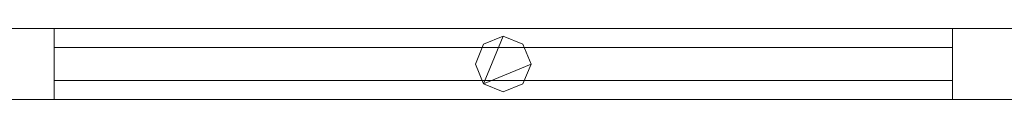
# Model space of a CAD drawing. Units: millimetres. Extents: x 0 to 6047, y 0 to 175.
# Drawn here: x 5197 to 5586, y 86 to 114 of the extents above; entities that cross this region are included whole.
import ezdxf

# ---------------------------------------------------------------- set-up
doc = ezdxf.new("R2010")
doc.units = ezdxf.units.MM
doc.header["$LTSCALE"] = 5.08
doc.layers.add('ｴｸｽﾗｲﾝ伸縮ｹﾞｰﾄ1型06', color=7, linetype='Continuous')

msp = doc.modelspace()

# ---------------------------------------------------------------- linework, layer by layer
at = {"layer": 'ｴｸｽﾗｲﾝ伸縮ｹﾞｰﾄ1型06', "color": 7, "linetype": 'Continuous', "lineweight": 15, "invisible_edges": 8}
for points in [[(5162.75, 114, 1025.5), (5612.75, 114, 1025.5), (5612.75, 114, 1025.5)], [(5162.75, 114, 985.5), (5612.75, 114, 985.5), (5612.75, 114, 985.5)], [(5162.75, 114, 214.5), (5612.75, 114, 214.5), (5612.75, 114, 214.5)], [(5162.75, 114, 174.5), (5612.75, 114, 174.5), (5612.75, 114, 174.5)], [(5162.75, 114, 1100), (5612.75, 114, 1100), (5612.75, 114, 1100)], [(5162.75, 114, 1050), (5612.75, 114, 1050), (5612.75, 114, 1050)], [(5162.75, 114, 150), (5612.75, 114, 150), (5612.75, 114, 150)], [(5162.75, 114, 100), (5612.75, 114, 100), (5612.75, 114, 100)], [(5165.25, 114, 985.5), (5210.25, 114, 985.5), (5210.25, 114, 985.5)], [(5165.25, 114, 214.5), (5210.25, 114, 214.5), (5210.25, 114, 214.5)], [(5210.25, 114, 214.5), (5210.25, 114, 985.5), (5210.25, 114, 985.5)], [(5210.25, 114, 985.5), (5210.25, 86, 985.5), (5210.25, 86, 985.5)], [(5210.25, 114, 214.5), (5210.25, 86, 214.5), (5210.25, 86, 214.5)], [(5565.25, 114, 214.5), (5565.25, 114, 985.5), (5565.25, 114, 985.5)], [(5565.25, 114, 985.5), (5610.25, 114, 985.5), (5610.25, 114, 985.5)], [(5565.25, 86, 985.5), (5565.25, 114, 985.5), (5565.25, 114, 985.5)], [(5565.25, 114, 214.5), (5610.25, 114, 214.5), (5610.25, 114, 214.5)], [(5565.25, 86, 214.5), (5565.25, 114, 214.5), (5565.25, 114, 214.5)], [(5379.97, 107.78, 1050), (5387.75, 111, 1050), (5387.75, 111, 1050)], [(5379.97, 107.78, 1025.5), (5387.75, 111, 1025.5), (5387.75, 111, 1025.5)], [(5379.97, 107.78, 174.5), (5387.75, 111, 174.5), (5387.75, 111, 174.5)], [(5379.97, 107.78, 150), (5387.75, 111, 150), (5387.75, 111, 150)], [(5387.75, 111, 1025.5), (5387.75, 111, 1050), (5387.75, 111, 1050)], [(5387.75, 111, 1050), (5395.53, 107.78, 1050), (5395.53, 107.78, 1050)], [(5387.75, 111, 1025.5), (5395.53, 107.78, 1025.5), (5395.53, 107.78, 1025.5)], [(5387.75, 111, 150), (5387.75, 111, 174.5), (5387.75, 111, 174.5)], [(5387.75, 111, 174.5), (5395.53, 107.78, 174.5), (5395.53, 107.78, 174.5)], [(5387.75, 111, 150), (5395.53, 107.78, 150), (5395.53, 107.78, 150)], [(5210.25, 106.5, 952.5), (5210.25, 106.5, 964.5), (5210.25, 106.5, 964.5)], [(5210.25, 106.5, 964.5), (5565.25, 106.5, 964.5), (5565.25, 106.5, 964.5)], [(5210.25, 93.5, 964.5), (5210.25, 106.5, 964.5), (5210.25, 106.5, 964.5)], [(5210.25, 106.5, 952.5), (5565.25, 106.5, 952.5), (5565.25, 106.5, 952.5)], [(5210.25, 93.5, 952.5), (5210.25, 106.5, 952.5), (5210.25, 106.5, 952.5)], [(5210.25, 106.5, 902.5), (5210.25, 106.5, 914.5), (5210.25, 106.5, 914.5)], [(5210.25, 106.5, 914.5), (5565.25, 106.5, 914.5), (5565.25, 106.5, 914.5)], [(5210.25, 93.5, 914.5), (5210.25, 106.5, 914.5), (5210.25, 106.5, 914.5)], [(5210.25, 106.5, 902.5), (5565.25, 106.5, 902.5), (5565.25, 106.5, 902.5)], [(5210.25, 93.5, 902.5), (5210.25, 106.5, 902.5), (5210.25, 106.5, 902.5)], [(5210.25, 106.5, 852.5), (5210.25, 106.5, 864.5), (5210.25, 106.5, 864.5)], [(5210.25, 106.5, 864.5), (5565.25, 106.5, 864.5), (5565.25, 106.5, 864.5)], [(5210.25, 93.5, 864.5), (5210.25, 106.5, 864.5), (5210.25, 106.5, 864.5)], [(5210.25, 106.5, 852.5), (5565.25, 106.5, 852.5), (5565.25, 106.5, 852.5)], [(5210.25, 93.5, 852.5), (5210.25, 106.5, 852.5), (5210.25, 106.5, 852.5)], [(5210.25, 106.5, 802.5), (5210.25, 106.5, 814.5), (5210.25, 106.5, 814.5)], [(5210.25, 106.5, 814.5), (5565.25, 106.5, 814.5), (5565.25, 106.5, 814.5)], [(5210.25, 93.5, 814.5), (5210.25, 106.5, 814.5), (5210.25, 106.5, 814.5)], [(5210.25, 106.5, 802.5), (5565.25, 106.5, 802.5), (5565.25, 106.5, 802.5)], [(5210.25, 93.5, 802.5), (5210.25, 106.5, 802.5), (5210.25, 106.5, 802.5)], [(5210.25, 106.5, 752.5), (5210.25, 106.5, 764.5), (5210.25, 106.5, 764.5)], [(5210.25, 106.5, 764.5), (5565.25, 106.5, 764.5), (5565.25, 106.5, 764.5)], [(5210.25, 93.5, 764.5), (5210.25, 106.5, 764.5), (5210.25, 106.5, 764.5)], [(5210.25, 106.5, 752.5), (5565.25, 106.5, 752.5), (5565.25, 106.5, 752.5)], [(5210.25, 93.5, 752.5), (5210.25, 106.5, 752.5), (5210.25, 106.5, 752.5)], [(5210.25, 106.5, 702.5), (5210.25, 106.5, 714.5), (5210.25, 106.5, 714.5)], [(5210.25, 106.5, 714.5), (5565.25, 106.5, 714.5), (5565.25, 106.5, 714.5)], [(5210.25, 93.5, 714.5), (5210.25, 106.5, 714.5), (5210.25, 106.5, 714.5)], [(5210.25, 106.5, 702.5), (5565.25, 106.5, 702.5), (5565.25, 106.5, 702.5)], [(5210.25, 93.5, 702.5), (5210.25, 106.5, 702.5), (5210.25, 106.5, 702.5)], [(5210.25, 106.5, 652.5), (5210.25, 106.5, 664.5), (5210.25, 106.5, 664.5)], [(5210.25, 106.5, 664.5), (5565.25, 106.5, 664.5), (5565.25, 106.5, 664.5)], [(5210.25, 93.5, 664.5), (5210.25, 106.5, 664.5), (5210.25, 106.5, 664.5)], [(5210.25, 106.5, 652.5), (5565.25, 106.5, 652.5), (5565.25, 106.5, 652.5)], [(5210.25, 93.5, 652.5), (5210.25, 106.5, 652.5), (5210.25, 106.5, 652.5)], [(5210.25, 106.5, 602.5), (5210.25, 106.5, 614.5), (5210.25, 106.5, 614.5)], [(5210.25, 106.5, 614.5), (5565.25, 106.5, 614.5), (5565.25, 106.5, 614.5)], [(5210.25, 93.5, 614.5), (5210.25, 106.5, 614.5), (5210.25, 106.5, 614.5)], [(5210.25, 106.5, 602.5), (5565.25, 106.5, 602.5), (5565.25, 106.5, 602.5)], [(5210.25, 93.5, 602.5), (5210.25, 106.5, 602.5), (5210.25, 106.5, 602.5)], [(5210.25, 106.5, 552.5), (5210.25, 106.5, 564.5), (5210.25, 106.5, 564.5)], [(5210.25, 106.5, 564.5), (5565.25, 106.5, 564.5), (5565.25, 106.5, 564.5)], [(5210.25, 93.5, 564.5), (5210.25, 106.5, 564.5), (5210.25, 106.5, 564.5)], [(5210.25, 106.5, 552.5), (5565.25, 106.5, 552.5), (5565.25, 106.5, 552.5)], [(5210.25, 93.5, 552.5), (5210.25, 106.5, 552.5), (5210.25, 106.5, 552.5)], [(5210.25, 106.5, 502.5), (5210.25, 106.5, 514.5), (5210.25, 106.5, 514.5)], [(5210.25, 106.5, 514.5), (5565.25, 106.5, 514.5), (5565.25, 106.5, 514.5)], [(5210.25, 93.5, 514.5), (5210.25, 106.5, 514.5), (5210.25, 106.5, 514.5)], [(5210.25, 106.5, 502.5), (5565.25, 106.5, 502.5), (5565.25, 106.5, 502.5)], [(5210.25, 93.5, 502.5), (5210.25, 106.5, 502.5), (5210.25, 106.5, 502.5)], [(5210.25, 106.5, 452.5), (5210.25, 106.5, 464.5), (5210.25, 106.5, 464.5)], [(5210.25, 106.5, 464.5), (5565.25, 106.5, 464.5), (5565.25, 106.5, 464.5)], [(5210.25, 93.5, 464.5), (5210.25, 106.5, 464.5), (5210.25, 106.5, 464.5)], [(5210.25, 106.5, 452.5), (5565.25, 106.5, 452.5), (5565.25, 106.5, 452.5)], [(5210.25, 93.5, 452.5), (5210.25, 106.5, 452.5), (5210.25, 106.5, 452.5)], [(5210.25, 106.5, 402.5), (5210.25, 106.5, 414.5), (5210.25, 106.5, 414.5)], [(5210.25, 106.5, 414.5), (5565.25, 106.5, 414.5), (5565.25, 106.5, 414.5)], [(5210.25, 93.5, 414.5), (5210.25, 106.5, 414.5), (5210.25, 106.5, 414.5)], [(5210.25, 106.5, 402.5), (5565.25, 106.5, 402.5), (5565.25, 106.5, 402.5)], [(5210.25, 93.5, 402.5), (5210.25, 106.5, 402.5), (5210.25, 106.5, 402.5)], [(5210.25, 106.5, 352.5), (5210.25, 106.5, 364.5), (5210.25, 106.5, 364.5)], [(5210.25, 106.5, 364.5), (5565.25, 106.5, 364.5), (5565.25, 106.5, 364.5)], [(5210.25, 93.5, 364.5), (5210.25, 106.5, 364.5), (5210.25, 106.5, 364.5)], [(5210.25, 106.5, 352.5), (5565.25, 106.5, 352.5), (5565.25, 106.5, 352.5)], [(5210.25, 93.5, 352.5), (5210.25, 106.5, 352.5), (5210.25, 106.5, 352.5)], [(5210.25, 106.5, 302.5), (5210.25, 106.5, 314.5), (5210.25, 106.5, 314.5)], [(5210.25, 106.5, 314.5), (5565.25, 106.5, 314.5), (5565.25, 106.5, 314.5)], [(5210.25, 93.5, 314.5), (5210.25, 106.5, 314.5), (5210.25, 106.5, 314.5)], [(5210.25, 106.5, 302.5), (5565.25, 106.5, 302.5), (5565.25, 106.5, 302.5)], [(5210.25, 93.5, 302.5), (5210.25, 106.5, 302.5), (5210.25, 106.5, 302.5)], [(5210.25, 106.5, 252.5), (5210.25, 106.5, 264.5), (5210.25, 106.5, 264.5)], [(5210.25, 106.5, 264.5), (5565.25, 106.5, 264.5), (5565.25, 106.5, 264.5)], [(5210.25, 93.5, 264.5), (5210.25, 106.5, 264.5), (5210.25, 106.5, 264.5)], [(5210.25, 106.5, 252.5), (5565.25, 106.5, 252.5), (5565.25, 106.5, 252.5)], [(5210.25, 93.5, 252.5), (5210.25, 106.5, 252.5), (5210.25, 106.5, 252.5)], [(5376.75, 100, 1050), (5379.97, 107.78, 1050), (5379.97, 107.78, 1050)], [(5376.75, 100, 1025.5), (5379.97, 107.78, 1025.5), (5379.97, 107.78, 1025.5)], [(5376.75, 100, 174.5), (5379.97, 107.78, 174.5), (5379.97, 107.78, 174.5)], [(5376.75, 100, 150), (5379.97, 107.78, 150), (5379.97, 107.78, 150)], [(5379.97, 107.78, 1025.5), (5379.97, 107.78, 1050), (5379.97, 107.78, 1050)], [(5379.97, 107.78, 150), (5379.97, 107.78, 174.5), (5379.97, 107.78, 174.5)], [(5395.53, 107.78, 1025.5), (5395.53, 107.78, 1050), (5395.53, 107.78, 1050)], [(5395.53, 107.78, 1050), (5398.75, 100, 1050), (5398.75, 100, 1050)], [(5395.53, 107.78, 1025.5), (5398.75, 100, 1025.5), (5398.75, 100, 1025.5)], [(5395.53, 107.78, 150), (5395.53, 107.78, 174.5), (5395.53, 107.78, 174.5)], [(5395.53, 107.78, 174.5), (5398.75, 100, 174.5), (5398.75, 100, 174.5)], [(5395.53, 107.78, 150), (5398.75, 100, 150), (5398.75, 100, 150)], [(5565.25, 106.5, 952.5), (5565.25, 106.5, 964.5), (5565.25, 106.5, 964.5)], [(5565.25, 106.5, 964.5), (5565.25, 93.5, 964.5), (5565.25, 93.5, 964.5)], [(5565.25, 106.5, 952.5), (5565.25, 93.5, 952.5), (5565.25, 93.5, 952.5)], [(5565.25, 106.5, 902.5), (5565.25, 106.5, 914.5), (5565.25, 106.5, 914.5)], [(5565.25, 106.5, 914.5), (5565.25, 93.5, 914.5), (5565.25, 93.5, 914.5)], [(5565.25, 106.5, 902.5), (5565.25, 93.5, 902.5), (5565.25, 93.5, 902.5)], [(5565.25, 106.5, 852.5), (5565.25, 106.5, 864.5), (5565.25, 106.5, 864.5)], [(5565.25, 106.5, 864.5), (5565.25, 93.5, 864.5), (5565.25, 93.5, 864.5)], [(5565.25, 106.5, 852.5), (5565.25, 93.5, 852.5), (5565.25, 93.5, 852.5)], [(5565.25, 106.5, 802.5), (5565.25, 106.5, 814.5), (5565.25, 106.5, 814.5)], [(5565.25, 106.5, 814.5), (5565.25, 93.5, 814.5), (5565.25, 93.5, 814.5)], [(5565.25, 106.5, 802.5), (5565.25, 93.5, 802.5), (5565.25, 93.5, 802.5)], [(5565.25, 106.5, 752.5), (5565.25, 106.5, 764.5), (5565.25, 106.5, 764.5)], [(5565.25, 106.5, 764.5), (5565.25, 93.5, 764.5), (5565.25, 93.5, 764.5)], [(5565.25, 106.5, 752.5), (5565.25, 93.5, 752.5), (5565.25, 93.5, 752.5)], [(5565.25, 106.5, 702.5), (5565.25, 106.5, 714.5), (5565.25, 106.5, 714.5)], [(5565.25, 106.5, 714.5), (5565.25, 93.5, 714.5), (5565.25, 93.5, 714.5)], [(5565.25, 106.5, 702.5), (5565.25, 93.5, 702.5), (5565.25, 93.5, 702.5)], [(5565.25, 106.5, 652.5), (5565.25, 106.5, 664.5), (5565.25, 106.5, 664.5)], [(5565.25, 106.5, 664.5), (5565.25, 93.5, 664.5), (5565.25, 93.5, 664.5)], [(5565.25, 106.5, 652.5), (5565.25, 93.5, 652.5), (5565.25, 93.5, 652.5)], [(5565.25, 106.5, 602.5), (5565.25, 106.5, 614.5), (5565.25, 106.5, 614.5)], [(5565.25, 106.5, 614.5), (5565.25, 93.5, 614.5), (5565.25, 93.5, 614.5)], [(5565.25, 106.5, 602.5), (5565.25, 93.5, 602.5), (5565.25, 93.5, 602.5)], [(5565.25, 106.5, 552.5), (5565.25, 106.5, 564.5), (5565.25, 106.5, 564.5)], [(5565.25, 106.5, 564.5), (5565.25, 93.5, 564.5), (5565.25, 93.5, 564.5)], [(5565.25, 106.5, 552.5), (5565.25, 93.5, 552.5), (5565.25, 93.5, 552.5)], [(5565.25, 106.5, 502.5), (5565.25, 106.5, 514.5), (5565.25, 106.5, 514.5)], [(5565.25, 106.5, 514.5), (5565.25, 93.5, 514.5), (5565.25, 93.5, 514.5)], [(5565.25, 106.5, 502.5), (5565.25, 93.5, 502.5), (5565.25, 93.5, 502.5)], [(5565.25, 106.5, 452.5), (5565.25, 106.5, 464.5), (5565.25, 106.5, 464.5)], [(5565.25, 106.5, 464.5), (5565.25, 93.5, 464.5), (5565.25, 93.5, 464.5)], [(5565.25, 106.5, 452.5), (5565.25, 93.5, 452.5), (5565.25, 93.5, 452.5)], [(5565.25, 106.5, 402.5), (5565.25, 106.5, 414.5), (5565.25, 106.5, 414.5)], [(5565.25, 106.5, 414.5), (5565.25, 93.5, 414.5), (5565.25, 93.5, 414.5)], [(5565.25, 106.5, 402.5), (5565.25, 93.5, 402.5), (5565.25, 93.5, 402.5)], [(5565.25, 106.5, 352.5), (5565.25, 106.5, 364.5), (5565.25, 106.5, 364.5)], [(5565.25, 106.5, 364.5), (5565.25, 93.5, 364.5), (5565.25, 93.5, 364.5)], [(5565.25, 106.5, 352.5), (5565.25, 93.5, 352.5), (5565.25, 93.5, 352.5)], [(5565.25, 106.5, 302.5), (5565.25, 106.5, 314.5), (5565.25, 106.5, 314.5)], [(5565.25, 106.5, 314.5), (5565.25, 93.5, 314.5), (5565.25, 93.5, 314.5)], [(5565.25, 106.5, 302.5), (5565.25, 93.5, 302.5), (5565.25, 93.5, 302.5)], [(5565.25, 106.5, 252.5), (5565.25, 106.5, 264.5), (5565.25, 106.5, 264.5)], [(5565.25, 106.5, 264.5), (5565.25, 93.5, 264.5), (5565.25, 93.5, 264.5)], [(5565.25, 106.5, 252.5), (5565.25, 93.5, 252.5), (5565.25, 93.5, 252.5)], [(5376.75, 100, 1025.5), (5376.75, 100, 1050), (5376.75, 100, 1050)], [(5379.97, 92.22, 1050), (5376.75, 100, 1050), (5376.75, 100, 1050)], [(5379.97, 92.22, 1025.5), (5376.75, 100, 1025.5), (5376.75, 100, 1025.5)], [(5376.75, 100, 150), (5376.75, 100, 174.5), (5376.75, 100, 174.5)], [(5379.97, 92.22, 174.5), (5376.75, 100, 174.5), (5376.75, 100, 174.5)], [(5379.97, 92.22, 150), (5376.75, 100, 150), (5376.75, 100, 150)], [(5398.75, 100, 1050), (5395.53, 92.22, 1050), (5395.53, 92.22, 1050)], [(5398.75, 100, 1025.5), (5395.53, 92.22, 1025.5), (5395.53, 92.22, 1025.5)], [(5398.75, 100, 174.5), (5395.53, 92.22, 174.5), (5395.53, 92.22, 174.5)], [(5398.75, 100, 150), (5395.53, 92.22, 150), (5395.53, 92.22, 150)], [(5398.75, 100, 1025.5), (5398.75, 100, 1050), (5398.75, 100, 1050)], [(5398.75, 100, 150), (5398.75, 100, 174.5), (5398.75, 100, 174.5)], [(5210.25, 93.5, 952.5), (5210.25, 93.5, 964.5), (5210.25, 93.5, 964.5)], [(5565.25, 93.5, 964.5), (5210.25, 93.5, 964.5), (5210.25, 93.5, 964.5)], [(5565.25, 93.5, 952.5), (5210.25, 93.5, 952.5), (5210.25, 93.5, 952.5)], [(5210.25, 93.5, 902.5), (5210.25, 93.5, 914.5), (5210.25, 93.5, 914.5)], [(5565.25, 93.5, 914.5), (5210.25, 93.5, 914.5), (5210.25, 93.5, 914.5)], [(5565.25, 93.5, 902.5), (5210.25, 93.5, 902.5), (5210.25, 93.5, 902.5)], [(5210.25, 93.5, 852.5), (5210.25, 93.5, 864.5), (5210.25, 93.5, 864.5)], [(5565.25, 93.5, 864.5), (5210.25, 93.5, 864.5), (5210.25, 93.5, 864.5)], [(5565.25, 93.5, 852.5), (5210.25, 93.5, 852.5), (5210.25, 93.5, 852.5)], [(5210.25, 93.5, 802.5), (5210.25, 93.5, 814.5), (5210.25, 93.5, 814.5)], [(5565.25, 93.5, 814.5), (5210.25, 93.5, 814.5), (5210.25, 93.5, 814.5)], [(5565.25, 93.5, 802.5), (5210.25, 93.5, 802.5), (5210.25, 93.5, 802.5)], [(5210.25, 93.5, 752.5), (5210.25, 93.5, 764.5), (5210.25, 93.5, 764.5)], [(5565.25, 93.5, 764.5), (5210.25, 93.5, 764.5), (5210.25, 93.5, 764.5)], [(5565.25, 93.5, 752.5), (5210.25, 93.5, 752.5), (5210.25, 93.5, 752.5)], [(5210.25, 93.5, 702.5), (5210.25, 93.5, 714.5), (5210.25, 93.5, 714.5)], [(5565.25, 93.5, 714.5), (5210.25, 93.5, 714.5), (5210.25, 93.5, 714.5)], [(5565.25, 93.5, 702.5), (5210.25, 93.5, 702.5), (5210.25, 93.5, 702.5)], [(5210.25, 93.5, 652.5), (5210.25, 93.5, 664.5), (5210.25, 93.5, 664.5)], [(5565.25, 93.5, 664.5), (5210.25, 93.5, 664.5), (5210.25, 93.5, 664.5)], [(5565.25, 93.5, 652.5), (5210.25, 93.5, 652.5), (5210.25, 93.5, 652.5)], [(5210.25, 93.5, 602.5), (5210.25, 93.5, 614.5), (5210.25, 93.5, 614.5)], [(5565.25, 93.5, 614.5), (5210.25, 93.5, 614.5), (5210.25, 93.5, 614.5)], [(5565.25, 93.5, 602.5), (5210.25, 93.5, 602.5), (5210.25, 93.5, 602.5)], [(5210.25, 93.5, 552.5), (5210.25, 93.5, 564.5), (5210.25, 93.5, 564.5)], [(5565.25, 93.5, 564.5), (5210.25, 93.5, 564.5), (5210.25, 93.5, 564.5)], [(5565.25, 93.5, 552.5), (5210.25, 93.5, 552.5), (5210.25, 93.5, 552.5)], [(5210.25, 93.5, 502.5), (5210.25, 93.5, 514.5), (5210.25, 93.5, 514.5)], [(5565.25, 93.5, 514.5), (5210.25, 93.5, 514.5), (5210.25, 93.5, 514.5)], [(5565.25, 93.5, 502.5), (5210.25, 93.5, 502.5), (5210.25, 93.5, 502.5)], [(5210.25, 93.5, 452.5), (5210.25, 93.5, 464.5), (5210.25, 93.5, 464.5)], [(5565.25, 93.5, 464.5), (5210.25, 93.5, 464.5), (5210.25, 93.5, 464.5)], [(5565.25, 93.5, 452.5), (5210.25, 93.5, 452.5), (5210.25, 93.5, 452.5)], [(5210.25, 93.5, 402.5), (5210.25, 93.5, 414.5), (5210.25, 93.5, 414.5)], [(5565.25, 93.5, 414.5), (5210.25, 93.5, 414.5), (5210.25, 93.5, 414.5)], [(5565.25, 93.5, 402.5), (5210.25, 93.5, 402.5), (5210.25, 93.5, 402.5)], [(5210.25, 93.5, 352.5), (5210.25, 93.5, 364.5), (5210.25, 93.5, 364.5)], [(5565.25, 93.5, 364.5), (5210.25, 93.5, 364.5), (5210.25, 93.5, 364.5)], [(5565.25, 93.5, 352.5), (5210.25, 93.5, 352.5), (5210.25, 93.5, 352.5)], [(5210.25, 93.5, 302.5), (5210.25, 93.5, 314.5), (5210.25, 93.5, 314.5)], [(5565.25, 93.5, 314.5), (5210.25, 93.5, 314.5), (5210.25, 93.5, 314.5)], [(5565.25, 93.5, 302.5), (5210.25, 93.5, 302.5), (5210.25, 93.5, 302.5)], [(5210.25, 93.5, 252.5), (5210.25, 93.5, 264.5), (5210.25, 93.5, 264.5)], [(5565.25, 93.5, 264.5), (5210.25, 93.5, 264.5), (5210.25, 93.5, 264.5)], [(5565.25, 93.5, 252.5), (5210.25, 93.5, 252.5), (5210.25, 93.5, 252.5)], [(5565.25, 93.5, 952.5), (5565.25, 93.5, 964.5), (5565.25, 93.5, 964.5)], [(5565.25, 93.5, 902.5), (5565.25, 93.5, 914.5), (5565.25, 93.5, 914.5)], [(5565.25, 93.5, 852.5), (5565.25, 93.5, 864.5), (5565.25, 93.5, 864.5)], [(5565.25, 93.5, 802.5), (5565.25, 93.5, 814.5), (5565.25, 93.5, 814.5)], [(5565.25, 93.5, 752.5), (5565.25, 93.5, 764.5), (5565.25, 93.5, 764.5)], [(5565.25, 93.5, 702.5), (5565.25, 93.5, 714.5), (5565.25, 93.5, 714.5)], [(5565.25, 93.5, 652.5), (5565.25, 93.5, 664.5), (5565.25, 93.5, 664.5)], [(5565.25, 93.5, 602.5), (5565.25, 93.5, 614.5), (5565.25, 93.5, 614.5)], [(5565.25, 93.5, 552.5), (5565.25, 93.5, 564.5), (5565.25, 93.5, 564.5)], [(5565.25, 93.5, 502.5), (5565.25, 93.5, 514.5), (5565.25, 93.5, 514.5)], [(5565.25, 93.5, 452.5), (5565.25, 93.5, 464.5), (5565.25, 93.5, 464.5)], [(5565.25, 93.5, 402.5), (5565.25, 93.5, 414.5), (5565.25, 93.5, 414.5)], [(5565.25, 93.5, 352.5), (5565.25, 93.5, 364.5), (5565.25, 93.5, 364.5)], [(5565.25, 93.5, 302.5), (5565.25, 93.5, 314.5), (5565.25, 93.5, 314.5)], [(5565.25, 93.5, 252.5), (5565.25, 93.5, 264.5), (5565.25, 93.5, 264.5)], [(5379.97, 92.22, 1025.5), (5379.97, 92.22, 1050), (5379.97, 92.22, 1050)], [(5387.75, 89, 1050), (5379.97, 92.22, 1050), (5379.97, 92.22, 1050)], [(5387.75, 89, 1025.5), (5379.97, 92.22, 1025.5), (5379.97, 92.22, 1025.5)], [(5379.97, 92.22, 150), (5379.97, 92.22, 174.5), (5379.97, 92.22, 174.5)], [(5387.75, 89, 174.5), (5379.97, 92.22, 174.5), (5379.97, 92.22, 174.5)], [(5387.75, 89, 150), (5379.97, 92.22, 150), (5379.97, 92.22, 150)], [(5395.53, 92.22, 1050), (5387.75, 89, 1050), (5387.75, 89, 1050)], [(5395.53, 92.22, 1025.5), (5387.75, 89, 1025.5), (5387.75, 89, 1025.5)], [(5395.53, 92.22, 174.5), (5387.75, 89, 174.5), (5387.75, 89, 174.5)], [(5395.53, 92.22, 150), (5387.75, 89, 150), (5387.75, 89, 150)], [(5395.53, 92.22, 1025.5), (5395.53, 92.22, 1050), (5395.53, 92.22, 1050)], [(5395.53, 92.22, 150), (5395.53, 92.22, 174.5), (5395.53, 92.22, 174.5)], [(5612.75, 86, 1025.5), (5162.75, 86, 1025.5), (5162.75, 86, 1025.5)], [(5612.75, 86, 985.5), (5162.75, 86, 985.5), (5162.75, 86, 985.5)], [(5612.75, 86, 214.5), (5162.75, 86, 214.5), (5162.75, 86, 214.5)], [(5612.75, 86, 174.5), (5162.75, 86, 174.5), (5162.75, 86, 174.5)], [(5612.75, 86, 1100), (5162.75, 86, 1100), (5162.75, 86, 1100)], [(5612.75, 86, 1050), (5162.75, 86, 1050), (5162.75, 86, 1050)], [(5612.75, 86, 150), (5162.75, 86, 150), (5162.75, 86, 150)], [(5612.75, 86, 100), (5162.75, 86, 100), (5162.75, 86, 100)], [(5210.25, 86, 985.5), (5165.25, 86, 985.5), (5165.25, 86, 985.5)], [(5210.25, 86, 214.5), (5165.25, 86, 214.5), (5165.25, 86, 214.5)], [(5210.25, 86, 214.5), (5210.25, 86, 985.5), (5210.25, 86, 985.5)], [(5387.75, 89, 1025.5), (5387.75, 89, 1050), (5387.75, 89, 1050)], [(5387.75, 89, 150), (5387.75, 89, 174.5), (5387.75, 89, 174.5)], [(5565.25, 86, 214.5), (5565.25, 86, 985.5), (5565.25, 86, 985.5)], [(5610.25, 86, 985.5), (5565.25, 86, 985.5), (5565.25, 86, 985.5)], [(5610.25, 86, 214.5), (5565.25, 86, 214.5), (5565.25, 86, 214.5)]]:
    msp.add_3dface(points, dxfattribs=at)
at = {"layer": 'ｴｸｽﾗｲﾝ伸縮ｹﾞｰﾄ1型06', "color": 7, "linetype": 'Continuous', "lineweight": 15}
for points in [[(5162.75, 86, 100), (5162.75, 114, 100), (5612.75, 114, 100), (5612.75, 86, 100)], [(5612.75, 86, 150), (5612.75, 114, 150), (5162.75, 114, 150), (5162.75, 86, 150)], [(5162.75, 114, 100), (5162.75, 114, 150), (5612.75, 114, 150), (5612.75, 114, 100)], [(5162.75, 86, 1050), (5162.75, 114, 1050), (5612.75, 114, 1050), (5612.75, 86, 1050)], [(5612.75, 86, 1100), (5612.75, 114, 1100), (5162.75, 114, 1100), (5162.75, 86, 1100)], [(5162.75, 114, 1050), (5162.75, 114, 1100), (5612.75, 114, 1100), (5612.75, 114, 1050)], [(5162.75, 86, 174.5), (5162.75, 114, 174.5), (5612.75, 114, 174.5), (5612.75, 86, 174.5)], [(5612.75, 86, 214.5), (5612.75, 114, 214.5), (5162.75, 114, 214.5), (5162.75, 86, 214.5)], [(5162.75, 114, 174.5), (5162.75, 114, 214.5), (5612.75, 114, 214.5), (5612.75, 114, 174.5)], [(5162.75, 86, 985.5), (5162.75, 114, 985.5), (5612.75, 114, 985.5), (5612.75, 86, 985.5)], [(5612.75, 86, 1025.5), (5612.75, 114, 1025.5), (5162.75, 114, 1025.5), (5162.75, 86, 1025.5)], [(5162.75, 114, 985.5), (5162.75, 114, 1025.5), (5612.75, 114, 1025.5), (5612.75, 114, 985.5)], [(5165.25, 86, 214.5), (5165.25, 114, 214.5), (5210.25, 114, 214.5), (5210.25, 86, 214.5)], [(5210.25, 86, 985.5), (5210.25, 114, 985.5), (5165.25, 114, 985.5), (5165.25, 86, 985.5)], [(5165.25, 114, 214.5), (5165.25, 114, 985.5), (5210.25, 114, 985.5), (5210.25, 114, 214.5)], [(5210.25, 114, 214.5), (5210.25, 114, 985.5), (5210.25, 86, 985.5), (5210.25, 86, 214.5)], [(5565.25, 86, 214.5), (5565.25, 114, 214.5), (5610.25, 114, 214.5), (5610.25, 86, 214.5)], [(5610.25, 86, 985.5), (5610.25, 114, 985.5), (5565.25, 114, 985.5), (5565.25, 86, 985.5)], [(5565.25, 86, 214.5), (5565.25, 86, 985.5), (5565.25, 114, 985.5), (5565.25, 114, 214.5)], [(5565.25, 114, 214.5), (5565.25, 114, 985.5), (5610.25, 114, 985.5), (5610.25, 114, 214.5)], [(5379.97, 92.22, 150), (5376.75, 100, 150), (5379.97, 107.78, 150), (5387.75, 111, 150)], [(5379.97, 92.22, 174.5), (5387.75, 111, 174.5), (5379.97, 107.78, 174.5), (5376.75, 100, 174.5)], [(5379.97, 92.22, 1025.5), (5376.75, 100, 1025.5), (5379.97, 107.78, 1025.5), (5387.75, 111, 1025.5)], [(5379.97, 92.22, 1050), (5387.75, 111, 1050), (5379.97, 107.78, 1050), (5376.75, 100, 1050)], [(5379.97, 92.22, 150), (5387.75, 111, 150), (5395.53, 107.78, 150), (5398.75, 100, 150)], [(5379.97, 92.22, 174.5), (5398.75, 100, 174.5), (5395.53, 107.78, 174.5), (5387.75, 111, 174.5)], [(5379.97, 107.78, 150), (5379.97, 107.78, 174.5), (5387.75, 111, 174.5), (5387.75, 111, 150)], [(5379.97, 92.22, 1025.5), (5387.75, 111, 1025.5), (5395.53, 107.78, 1025.5), (5398.75, 100, 1025.5)], [(5379.97, 92.22, 1050), (5398.75, 100, 1050), (5395.53, 107.78, 1050), (5387.75, 111, 1050)], [(5379.97, 107.78, 1025.5), (5379.97, 107.78, 1050), (5387.75, 111, 1050), (5387.75, 111, 1025.5)], [(5387.75, 111, 150), (5387.75, 111, 174.5), (5395.53, 107.78, 174.5), (5395.53, 107.78, 150)], [(5387.75, 111, 1025.5), (5387.75, 111, 1050), (5395.53, 107.78, 1050), (5395.53, 107.78, 1025.5)], [(5210.25, 93.5, 252.5), (5210.25, 106.5, 252.5), (5565.25, 106.5, 252.5), (5565.25, 93.5, 252.5)], [(5565.25, 93.5, 264.5), (5565.25, 106.5, 264.5), (5210.25, 106.5, 264.5), (5210.25, 93.5, 264.5)], [(5210.25, 93.5, 252.5), (5210.25, 93.5, 264.5), (5210.25, 106.5, 264.5), (5210.25, 106.5, 252.5)], [(5210.25, 106.5, 252.5), (5210.25, 106.5, 264.5), (5565.25, 106.5, 264.5), (5565.25, 106.5, 252.5)], [(5210.25, 93.5, 302.5), (5210.25, 106.5, 302.5), (5565.25, 106.5, 302.5), (5565.25, 93.5, 302.5)], [(5565.25, 93.5, 314.5), (5565.25, 106.5, 314.5), (5210.25, 106.5, 314.5), (5210.25, 93.5, 314.5)], [(5210.25, 93.5, 302.5), (5210.25, 93.5, 314.5), (5210.25, 106.5, 314.5), (5210.25, 106.5, 302.5)], [(5210.25, 106.5, 302.5), (5210.25, 106.5, 314.5), (5565.25, 106.5, 314.5), (5565.25, 106.5, 302.5)], [(5210.25, 93.5, 352.5), (5210.25, 106.5, 352.5), (5565.25, 106.5, 352.5), (5565.25, 93.5, 352.5)], [(5565.25, 93.5, 364.5), (5565.25, 106.5, 364.5), (5210.25, 106.5, 364.5), (5210.25, 93.5, 364.5)], [(5210.25, 93.5, 352.5), (5210.25, 93.5, 364.5), (5210.25, 106.5, 364.5), (5210.25, 106.5, 352.5)], [(5210.25, 106.5, 352.5), (5210.25, 106.5, 364.5), (5565.25, 106.5, 364.5), (5565.25, 106.5, 352.5)], [(5210.25, 93.5, 402.5), (5210.25, 106.5, 402.5), (5565.25, 106.5, 402.5), (5565.25, 93.5, 402.5)], [(5565.25, 93.5, 414.5), (5565.25, 106.5, 414.5), (5210.25, 106.5, 414.5), (5210.25, 93.5, 414.5)], [(5210.25, 93.5, 402.5), (5210.25, 93.5, 414.5), (5210.25, 106.5, 414.5), (5210.25, 106.5, 402.5)], [(5210.25, 106.5, 402.5), (5210.25, 106.5, 414.5), (5565.25, 106.5, 414.5), (5565.25, 106.5, 402.5)], [(5210.25, 93.5, 452.5), (5210.25, 106.5, 452.5), (5565.25, 106.5, 452.5), (5565.25, 93.5, 452.5)], [(5565.25, 93.5, 464.5), (5565.25, 106.5, 464.5), (5210.25, 106.5, 464.5), (5210.25, 93.5, 464.5)], [(5210.25, 93.5, 452.5), (5210.25, 93.5, 464.5), (5210.25, 106.5, 464.5), (5210.25, 106.5, 452.5)], [(5210.25, 106.5, 452.5), (5210.25, 106.5, 464.5), (5565.25, 106.5, 464.5), (5565.25, 106.5, 452.5)], [(5210.25, 93.5, 502.5), (5210.25, 106.5, 502.5), (5565.25, 106.5, 502.5), (5565.25, 93.5, 502.5)], [(5565.25, 93.5, 514.5), (5565.25, 106.5, 514.5), (5210.25, 106.5, 514.5), (5210.25, 93.5, 514.5)], [(5210.25, 93.5, 502.5), (5210.25, 93.5, 514.5), (5210.25, 106.5, 514.5), (5210.25, 106.5, 502.5)], [(5210.25, 106.5, 502.5), (5210.25, 106.5, 514.5), (5565.25, 106.5, 514.5), (5565.25, 106.5, 502.5)], [(5210.25, 93.5, 552.5), (5210.25, 106.5, 552.5), (5565.25, 106.5, 552.5), (5565.25, 93.5, 552.5)], [(5565.25, 93.5, 564.5), (5565.25, 106.5, 564.5), (5210.25, 106.5, 564.5), (5210.25, 93.5, 564.5)], [(5210.25, 93.5, 552.5), (5210.25, 93.5, 564.5), (5210.25, 106.5, 564.5), (5210.25, 106.5, 552.5)], [(5210.25, 106.5, 552.5), (5210.25, 106.5, 564.5), (5565.25, 106.5, 564.5), (5565.25, 106.5, 552.5)], [(5210.25, 93.5, 602.5), (5210.25, 106.5, 602.5), (5565.25, 106.5, 602.5), (5565.25, 93.5, 602.5)], [(5565.25, 93.5, 614.5), (5565.25, 106.5, 614.5), (5210.25, 106.5, 614.5), (5210.25, 93.5, 614.5)], [(5210.25, 93.5, 602.5), (5210.25, 93.5, 614.5), (5210.25, 106.5, 614.5), (5210.25, 106.5, 602.5)], [(5210.25, 106.5, 602.5), (5210.25, 106.5, 614.5), (5565.25, 106.5, 614.5), (5565.25, 106.5, 602.5)], [(5210.25, 93.5, 652.5), (5210.25, 106.5, 652.5), (5565.25, 106.5, 652.5), (5565.25, 93.5, 652.5)], [(5565.25, 93.5, 664.5), (5565.25, 106.5, 664.5), (5210.25, 106.5, 664.5), (5210.25, 93.5, 664.5)], [(5210.25, 93.5, 652.5), (5210.25, 93.5, 664.5), (5210.25, 106.5, 664.5), (5210.25, 106.5, 652.5)], [(5210.25, 106.5, 652.5), (5210.25, 106.5, 664.5), (5565.25, 106.5, 664.5), (5565.25, 106.5, 652.5)], [(5210.25, 93.5, 702.5), (5210.25, 106.5, 702.5), (5565.25, 106.5, 702.5), (5565.25, 93.5, 702.5)], [(5565.25, 93.5, 714.5), (5565.25, 106.5, 714.5), (5210.25, 106.5, 714.5), (5210.25, 93.5, 714.5)], [(5210.25, 93.5, 702.5), (5210.25, 93.5, 714.5), (5210.25, 106.5, 714.5), (5210.25, 106.5, 702.5)], [(5210.25, 106.5, 702.5), (5210.25, 106.5, 714.5), (5565.25, 106.5, 714.5), (5565.25, 106.5, 702.5)], [(5210.25, 93.5, 752.5), (5210.25, 106.5, 752.5), (5565.25, 106.5, 752.5), (5565.25, 93.5, 752.5)], [(5565.25, 93.5, 764.5), (5565.25, 106.5, 764.5), (5210.25, 106.5, 764.5), (5210.25, 93.5, 764.5)], [(5210.25, 93.5, 752.5), (5210.25, 93.5, 764.5), (5210.25, 106.5, 764.5), (5210.25, 106.5, 752.5)], [(5210.25, 106.5, 752.5), (5210.25, 106.5, 764.5), (5565.25, 106.5, 764.5), (5565.25, 106.5, 752.5)], [(5210.25, 93.5, 802.5), (5210.25, 106.5, 802.5), (5565.25, 106.5, 802.5), (5565.25, 93.5, 802.5)], [(5565.25, 93.5, 814.5), (5565.25, 106.5, 814.5), (5210.25, 106.5, 814.5), (5210.25, 93.5, 814.5)], [(5210.25, 93.5, 802.5), (5210.25, 93.5, 814.5), (5210.25, 106.5, 814.5), (5210.25, 106.5, 802.5)], [(5210.25, 106.5, 802.5), (5210.25, 106.5, 814.5), (5565.25, 106.5, 814.5), (5565.25, 106.5, 802.5)], [(5210.25, 93.5, 852.5), (5210.25, 106.5, 852.5), (5565.25, 106.5, 852.5), (5565.25, 93.5, 852.5)], [(5565.25, 93.5, 864.5), (5565.25, 106.5, 864.5), (5210.25, 106.5, 864.5), (5210.25, 93.5, 864.5)], [(5210.25, 93.5, 852.5), (5210.25, 93.5, 864.5), (5210.25, 106.5, 864.5), (5210.25, 106.5, 852.5)], [(5210.25, 106.5, 852.5), (5210.25, 106.5, 864.5), (5565.25, 106.5, 864.5), (5565.25, 106.5, 852.5)], [(5210.25, 93.5, 902.5), (5210.25, 106.5, 902.5), (5565.25, 106.5, 902.5), (5565.25, 93.5, 902.5)], [(5565.25, 93.5, 914.5), (5565.25, 106.5, 914.5), (5210.25, 106.5, 914.5), (5210.25, 93.5, 914.5)], [(5210.25, 93.5, 902.5), (5210.25, 93.5, 914.5), (5210.25, 106.5, 914.5), (5210.25, 106.5, 902.5)], [(5210.25, 106.5, 902.5), (5210.25, 106.5, 914.5), (5565.25, 106.5, 914.5), (5565.25, 106.5, 902.5)], [(5210.25, 93.5, 952.5), (5210.25, 106.5, 952.5), (5565.25, 106.5, 952.5), (5565.25, 93.5, 952.5)], [(5565.25, 93.5, 964.5), (5565.25, 106.5, 964.5), (5210.25, 106.5, 964.5), (5210.25, 93.5, 964.5)], [(5210.25, 93.5, 952.5), (5210.25, 93.5, 964.5), (5210.25, 106.5, 964.5), (5210.25, 106.5, 952.5)], [(5210.25, 106.5, 952.5), (5210.25, 106.5, 964.5), (5565.25, 106.5, 964.5), (5565.25, 106.5, 952.5)], [(5376.75, 100, 150), (5376.75, 100, 174.5), (5379.97, 107.78, 174.5), (5379.97, 107.78, 150)], [(5376.75, 100, 1025.5), (5376.75, 100, 1050), (5379.97, 107.78, 1050), (5379.97, 107.78, 1025.5)], [(5395.53, 107.78, 150), (5395.53, 107.78, 174.5), (5398.75, 100, 174.5), (5398.75, 100, 150)], [(5395.53, 107.78, 1025.5), (5395.53, 107.78, 1050), (5398.75, 100, 1050), (5398.75, 100, 1025.5)], [(5565.25, 106.5, 252.5), (5565.25, 106.5, 264.5), (5565.25, 93.5, 264.5), (5565.25, 93.5, 252.5)], [(5565.25, 106.5, 302.5), (5565.25, 106.5, 314.5), (5565.25, 93.5, 314.5), (5565.25, 93.5, 302.5)], [(5565.25, 106.5, 352.5), (5565.25, 106.5, 364.5), (5565.25, 93.5, 364.5), (5565.25, 93.5, 352.5)], [(5565.25, 106.5, 402.5), (5565.25, 106.5, 414.5), (5565.25, 93.5, 414.5), (5565.25, 93.5, 402.5)], [(5565.25, 106.5, 452.5), (5565.25, 106.5, 464.5), (5565.25, 93.5, 464.5), (5565.25, 93.5, 452.5)], [(5565.25, 106.5, 502.5), (5565.25, 106.5, 514.5), (5565.25, 93.5, 514.5), (5565.25, 93.5, 502.5)], [(5565.25, 106.5, 552.5), (5565.25, 106.5, 564.5), (5565.25, 93.5, 564.5), (5565.25, 93.5, 552.5)], [(5565.25, 106.5, 602.5), (5565.25, 106.5, 614.5), (5565.25, 93.5, 614.5), (5565.25, 93.5, 602.5)], [(5565.25, 106.5, 652.5), (5565.25, 106.5, 664.5), (5565.25, 93.5, 664.5), (5565.25, 93.5, 652.5)], [(5565.25, 106.5, 702.5), (5565.25, 106.5, 714.5), (5565.25, 93.5, 714.5), (5565.25, 93.5, 702.5)], [(5565.25, 106.5, 752.5), (5565.25, 106.5, 764.5), (5565.25, 93.5, 764.5), (5565.25, 93.5, 752.5)], [(5565.25, 106.5, 802.5), (5565.25, 106.5, 814.5), (5565.25, 93.5, 814.5), (5565.25, 93.5, 802.5)], [(5565.25, 106.5, 852.5), (5565.25, 106.5, 864.5), (5565.25, 93.5, 864.5), (5565.25, 93.5, 852.5)], [(5565.25, 106.5, 902.5), (5565.25, 106.5, 914.5), (5565.25, 93.5, 914.5), (5565.25, 93.5, 902.5)], [(5565.25, 106.5, 952.5), (5565.25, 106.5, 964.5), (5565.25, 93.5, 964.5), (5565.25, 93.5, 952.5)], [(5379.97, 92.22, 150), (5379.97, 92.22, 174.5), (5376.75, 100, 174.5), (5376.75, 100, 150)], [(5379.97, 92.22, 1025.5), (5379.97, 92.22, 1050), (5376.75, 100, 1050), (5376.75, 100, 1025.5)], [(5379.97, 92.22, 150), (5398.75, 100, 150), (5395.53, 92.22, 150), (5387.75, 89, 150)], [(5379.97, 92.22, 174.5), (5387.75, 89, 174.5), (5395.53, 92.22, 174.5), (5398.75, 100, 174.5)], [(5379.97, 92.22, 1025.5), (5398.75, 100, 1025.5), (5395.53, 92.22, 1025.5), (5387.75, 89, 1025.5)], [(5379.97, 92.22, 1050), (5387.75, 89, 1050), (5395.53, 92.22, 1050), (5398.75, 100, 1050)], [(5398.75, 100, 150), (5398.75, 100, 174.5), (5395.53, 92.22, 174.5), (5395.53, 92.22, 150)], [(5398.75, 100, 1025.5), (5398.75, 100, 1050), (5395.53, 92.22, 1050), (5395.53, 92.22, 1025.5)], [(5565.25, 93.5, 252.5), (5565.25, 93.5, 264.5), (5210.25, 93.5, 264.5), (5210.25, 93.5, 252.5)], [(5565.25, 93.5, 302.5), (5565.25, 93.5, 314.5), (5210.25, 93.5, 314.5), (5210.25, 93.5, 302.5)], [(5565.25, 93.5, 352.5), (5565.25, 93.5, 364.5), (5210.25, 93.5, 364.5), (5210.25, 93.5, 352.5)], [(5565.25, 93.5, 402.5), (5565.25, 93.5, 414.5), (5210.25, 93.5, 414.5), (5210.25, 93.5, 402.5)], [(5565.25, 93.5, 452.5), (5565.25, 93.5, 464.5), (5210.25, 93.5, 464.5), (5210.25, 93.5, 452.5)], [(5565.25, 93.5, 502.5), (5565.25, 93.5, 514.5), (5210.25, 93.5, 514.5), (5210.25, 93.5, 502.5)], [(5565.25, 93.5, 552.5), (5565.25, 93.5, 564.5), (5210.25, 93.5, 564.5), (5210.25, 93.5, 552.5)], [(5565.25, 93.5, 602.5), (5565.25, 93.5, 614.5), (5210.25, 93.5, 614.5), (5210.25, 93.5, 602.5)], [(5565.25, 93.5, 652.5), (5565.25, 93.5, 664.5), (5210.25, 93.5, 664.5), (5210.25, 93.5, 652.5)], [(5565.25, 93.5, 702.5), (5565.25, 93.5, 714.5), (5210.25, 93.5, 714.5), (5210.25, 93.5, 702.5)], [(5565.25, 93.5, 752.5), (5565.25, 93.5, 764.5), (5210.25, 93.5, 764.5), (5210.25, 93.5, 752.5)], [(5565.25, 93.5, 802.5), (5565.25, 93.5, 814.5), (5210.25, 93.5, 814.5), (5210.25, 93.5, 802.5)], [(5565.25, 93.5, 852.5), (5565.25, 93.5, 864.5), (5210.25, 93.5, 864.5), (5210.25, 93.5, 852.5)], [(5565.25, 93.5, 902.5), (5565.25, 93.5, 914.5), (5210.25, 93.5, 914.5), (5210.25, 93.5, 902.5)], [(5565.25, 93.5, 952.5), (5565.25, 93.5, 964.5), (5210.25, 93.5, 964.5), (5210.25, 93.5, 952.5)], [(5387.75, 89, 150), (5387.75, 89, 174.5), (5379.97, 92.22, 174.5), (5379.97, 92.22, 150)], [(5387.75, 89, 1025.5), (5387.75, 89, 1050), (5379.97, 92.22, 1050), (5379.97, 92.22, 1025.5)], [(5395.53, 92.22, 150), (5395.53, 92.22, 174.5), (5387.75, 89, 174.5), (5387.75, 89, 150)], [(5395.53, 92.22, 1025.5), (5395.53, 92.22, 1050), (5387.75, 89, 1050), (5387.75, 89, 1025.5)], [(5612.75, 86, 100), (5612.75, 86, 150), (5162.75, 86, 150), (5162.75, 86, 100)], [(5612.75, 86, 1050), (5612.75, 86, 1100), (5162.75, 86, 1100), (5162.75, 86, 1050)], [(5612.75, 86, 174.5), (5612.75, 86, 214.5), (5162.75, 86, 214.5), (5162.75, 86, 174.5)], [(5612.75, 86, 985.5), (5612.75, 86, 1025.5), (5162.75, 86, 1025.5), (5162.75, 86, 985.5)], [(5210.25, 86, 214.5), (5210.25, 86, 985.5), (5165.25, 86, 985.5), (5165.25, 86, 214.5)], [(5610.25, 86, 214.5), (5610.25, 86, 985.5), (5565.25, 86, 985.5), (5565.25, 86, 214.5)]]:
    msp.add_3dface(points, dxfattribs=at)

doc.saveas('drawing.dxf')
